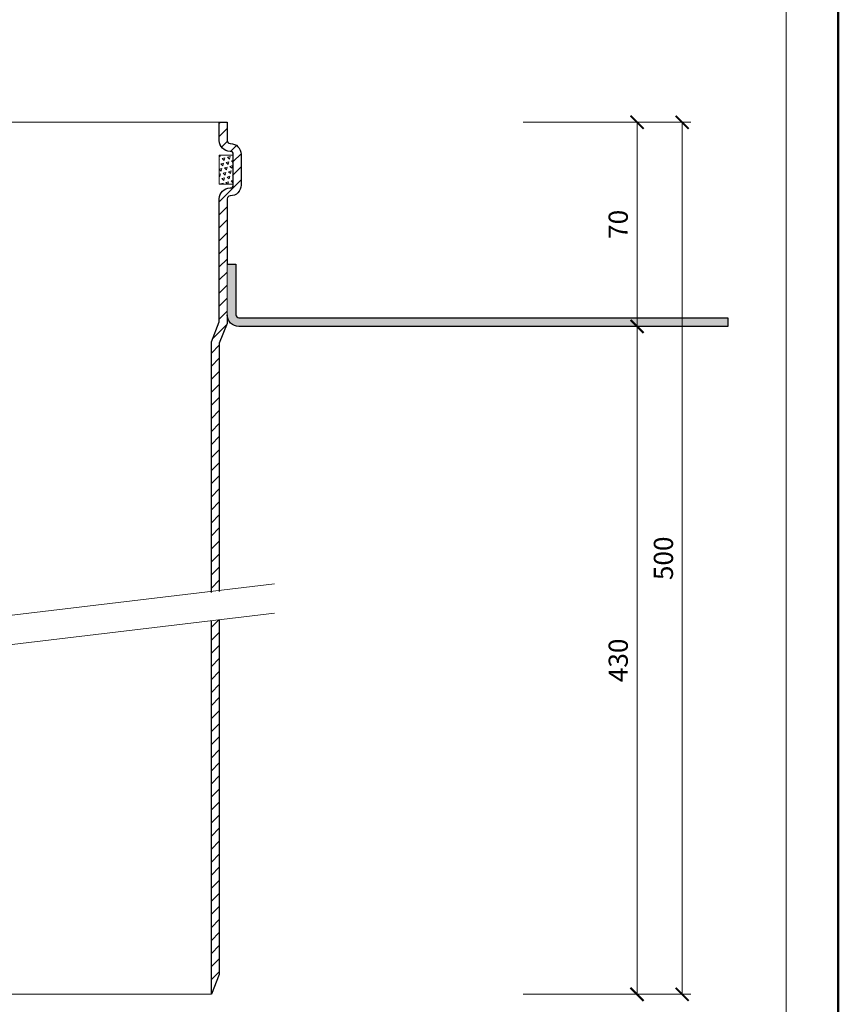
# Model space of a CAD drawing. Units: millimetres. Extents: x 0 to 3150, y 11000 to 21791.
# Drawn here: x 2028 to 2310, y 21079 to 21418 of the extents above; entities that cross this region are included whole.
import ezdxf
from ezdxf.enums import TextEntityAlignment as Align

# ---------------------------------------------------------------- set-up
doc = ezdxf.new("R2010")
doc.units = ezdxf.units.MM
doc.layers.get('DEFPOINTS').update_dxf_attribs({"color": 254, "lineweight": 30})
for name, color, linetype, lineweight in [('TOPWET_KOTY', 30, 'Continuous', 13), ('TOPWET_TENKOU', 142, 'Continuous', 13), ('TOPWET_VYKRESOVE_POLE', 254, 'Continuous', 13), ('TOPWET_ZAKLAD_TENKOU', 142, 'Continuous', 9), ('TOPWET_ZAKLAD_TLUSTOU', 142, 'Continuous', 30)]:
    doc.layers.add(name, color=color, linetype=linetype, lineweight=lineweight)
doc.styles.add('BOLD_ARIAL_NARROW', font='txt')
doc.styles.add('REGULAR_ARIAL_NARROW', font='ARIALN.TTF')
doc.dimstyles.new('ISO-TW 1-3', dxfattribs={"dimscale": 3, "dimtxt": 2.2, "dimasz": 1.5, "dimexe": 1, "dimexo": 0, "dimgap": 0.75, "dimtad": 1, "dimdec": 0, "dimtxsty": 'REGULAR_ARIAL_NARROW', "dimblk": 'ARCHTICK', "dimcen": 0.5, "dimclrd": 256, "dimclre": 256, "dimclrt": 256, "dimadec": 0, "dimazin": 0, "dimtfac": 1, "dimtdec": 0, "dimtmove": 1, "dimatfit": 3, "dimldrblk": 'DOT', "dimfxl": 1, "dimtfill": 1, "dimtzin": 0, "dimlwd": -1, "dimlwe": -1, "dimarcsym": 0})

# ---------------------------------------------------------------- blocks, each defined once
blk = doc.blocks.new('*U11')
at = {"layer": 'TOPWET_VYKRESOVE_POLE', "color": 243, "lineweight": 50, "ltscale": 10}
blk.add_lwpolyline([(-90, 297), (-114, 297), (-114, 0), (96, 0), (96, 297)], close=True, dxfattribs=at)
at = {"layer": 'TOPWET_VYKRESOVE_POLE', "ltscale": 10}
blk.add_lwpolyline([(90, 285.33), (38.5, 285.33, -0.414214), (37.5, 286.33), (37.5, 291), (-89, 291, 0.414214), (-90, 290), (-90, 7, 0.414214), (-89, 6), (89, 6, 0.414214), (90, 7), (90, 285.33)], format="xyb", close=True, dxfattribs=at)
at = {"color": 7, "style": 'BOLD_ARIAL_NARROW'}
blk.add_attdef('01_OZNAČENÍ_VÝKRESU', text='', height=3, dxfattribs=at).set_placement((90, 291), align=Align.TOP_RIGHT)
at = {"color": 7}
for tag, p, height, style in [('03_A_NADPIS_HLAVNÍ_2_ŘADKY', (-87.5, 29.55), 3, 'BOLD_ARIAL_NARROW'), ('02_NADPIS_HLAVNÍ', (-87.5, 27.5), 3, 'BOLD_ARIAL_NARROW'), ('03_B_NADPIS_HLAVNÍ_2_ŘADKY', (-87.5, 25.35), 3, 'BOLD_ARIAL_NARROW'), ('04_KÓD_NEBO_PODNADPIS', (-87.5, 20), 2.2, 'REGULAR_ARIAL_NARROW'), ('07_REZERVNÍ_POLE', (-44.5, 20), 2.2, 'REGULAR_ARIAL_NARROW'), ('05_TYP', (-87.5, 14), 2.2, 'REGULAR_ARIAL_NARROW'), ('08_VÁHA_KG', (-44.5, 14), 2.2, 'REGULAR_ARIAL_NARROW'), ('06_MĚŘÍTKO', (-87.5, 8), 2.2, 'REGULAR_ARIAL_NARROW'), ('09_MATERIÁL', (-44.5, 8), 2.2, 'REGULAR_ARIAL_NARROW')]:
    blk.add_attdef(tag, p, '', height=height, dxfattribs=dict(at, style=style))
blk = doc.blocks.new('_ArchTick')
at = {"color": 0, "linetype": 'ByBlock', "const_width": 0.15}
blk.add_lwpolyline([(-0.5, -0.5), (0.5, 0.5)], dxfattribs=at)
blk = doc.blocks.new('*D145')
at = {"layer": 'DEFPOINTS', "color": 0, "ltscale": 40, "transparency": 16777216}
for p in [(2201.57, 21382.47), (2201.57, 21082.47), (2256.29, 21082.47)]:
    blk.add_point(p, dxfattribs=at)
at = {"layer": 'TOPWET_KOTY', "ltscale": 40, "transparency": 16777216}
for p, q in [((2201.57, 21382.47), (2259.29, 21382.47)), ((2256.29, 21382.47), (2256.29, 21082.47)), ((2201.57, 21082.47), (2259.29, 21082.47))]:
    blk.add_line(p, q, dxfattribs=at)
at = {"layer": 'TOPWET_KOTY', "ltscale": 40, "transparency": 16777216, "xscale": 4.5, "yscale": 4.5, "zscale": 4.5}
for p, rotation in [((2256.29, 21382.47), 90), ((2256.29, 21082.47), 270)]:
    blk.add_blockref('_ArchTick', p, dxfattribs=dict(at, rotation=rotation))
at = {"layer": 'TOPWET_KOTY', "ltscale": 40, "transparency": 16777216, "insert": (2250.67, 21232.47), "char_height": 6.6, "attachment_point": 5, "rotation": 90, "style": 'REGULAR_ARIAL_NARROW', "bg_fill": 3, "box_fill_scale": 1.1, "bg_fill_color": 256, "bg_fill_true_color": 13158600, "bg_fill_transparency": 0}
blk.add_mtext('500', dxfattribs=at)
blk = doc.blocks.new('_Dot')
at = {"color": 0, "linetype": 'ByBlock', "lineweight": -2}
blk.add_line((-0.5, 0), (-1, 0), dxfattribs=at)
at = {"color": 0, "linetype": 'ByBlock', "const_width": 0.5}
blk.add_lwpolyline([(-0.25, 0, 1), (0.25, 0, 1)], format="xyb", close=True, dxfattribs=at)
blk = doc.blocks.new('*D147')
at = {"layer": 'DEFPOINTS', "color": 0, "ltscale": 40, "transparency": 16777216}
for p in [(2201.57, 21312.25), (2201.57, 21082.47), (2240.74, 21082.47)]:
    blk.add_point(p, dxfattribs=at)
at = {"layer": 'TOPWET_KOTY', "ltscale": 40, "transparency": 16777216}
for p, q in [((2201.57, 21312.25), (2243.74, 21312.25)), ((2240.74, 21312.25), (2240.74, 21082.47)), ((2201.57, 21082.47), (2243.74, 21082.47))]:
    blk.add_line(p, q, dxfattribs=at)
at = {"layer": 'TOPWET_KOTY', "ltscale": 40, "transparency": 16777216, "xscale": 4.5, "yscale": 4.5, "zscale": 4.5}
for p, rotation in [((2240.74, 21312.25), 90), ((2240.74, 21082.47), 270)]:
    blk.add_blockref('_ArchTick', p, dxfattribs=dict(at, rotation=rotation))
at = {"layer": 'TOPWET_KOTY', "ltscale": 40, "transparency": 16777216, "insert": (2235.12, 21197.36), "char_height": 6.6, "attachment_point": 5, "rotation": 90, "style": 'REGULAR_ARIAL_NARROW', "bg_fill": 3, "box_fill_scale": 1.1, "bg_fill_color": 256, "bg_fill_true_color": 13158600, "bg_fill_transparency": 0}
blk.add_mtext('430', dxfattribs=at)
blk = doc.blocks.new('*D149')
at = {"layer": 'DEFPOINTS', "color": 0, "ltscale": 40, "transparency": 16777216}
for p in [(2201.57, 21382.47), (2240.74, 21382.47), (2201.57, 21312.25)]:
    blk.add_point(p, dxfattribs=at)
at = {"layer": 'TOPWET_KOTY', "ltscale": 40, "transparency": 16777216}
for p, q in [((2201.57, 21382.47), (2243.74, 21382.47)), ((2240.74, 21312.25), (2240.74, 21382.47)), ((2201.57, 21312.25), (2243.74, 21312.25))]:
    blk.add_line(p, q, dxfattribs=at)
at = {"layer": 'TOPWET_KOTY', "ltscale": 40, "transparency": 16777216, "xscale": 4.5, "yscale": 4.5, "zscale": 4.5}
for p, rotation in [((2240.74, 21382.47), 90), ((2240.74, 21312.25), 270)]:
    blk.add_blockref('_ArchTick', p, dxfattribs=dict(at, rotation=rotation))
at = {"layer": 'TOPWET_KOTY', "ltscale": 40, "transparency": 16777216, "insert": (2235.12, 21347.36), "char_height": 6.6, "attachment_point": 5, "rotation": 90, "style": 'REGULAR_ARIAL_NARROW', "bg_fill": 3, "box_fill_scale": 1.1, "bg_fill_color": 256, "bg_fill_true_color": 13158600, "bg_fill_transparency": 0}
blk.add_mtext('70', dxfattribs=at)

msp = doc.modelspace()

# ---------------------------------------------------------------- hatches: boundary and pattern name
at = {"layer": 'TOPWET_TENKOU', "linetype": 'Continuous', "ltscale": 40}
h = msp.add_hatch(dxfattribs=at)
h.set_pattern_fill('LINE', color=256, angle=45)
h.paths.add_polyline_path([(1949.7, 21193.67), (1947, 21193.35), (1947, 21089.25), (1949.7, 21082.47)])
h.paths.add_polyline_path([(2097, 21211.34), (2094.3, 21211.01), (2094.3, 21082.47), (2097, 21089.25)])
h.paths.add_polyline_path([(2097, 21306.47), (2099.7, 21313.25), (2099.7, 21316.25), (2099.7, 21333.71), (2099.7, 21356.17, -0.414214), (2100.7, 21357.17), (2100.8, 21357.17, 0.414214), (2104.5, 21360.87), (2104.5, 21371.47, 0.420545), (2100.72, 21375.17, -0.420458), (2099.7, 21376.17), (2099.7, 21382.47), (2097, 21382.47), (2097, 21376.17, 0.420545), (2100.78, 21372.47, -0.420458), (2101.8, 21371.47), (2101.8, 21360.87, -0.414214), (2100.8, 21359.87), (2100.7, 21359.87, 0.414214), (2097, 21356.17), (2097, 21313.77), (2094.3, 21306.98), (2094.3, 21221.13), (2097, 21221.45)])
h = msp.add_hatch(dxfattribs=at)
h.set_pattern_fill('TRIANG', color=256, scale=0.2, angle=15, style=0)
h.set_pattern_definition([(75, (7627.9456, 18203.5078), (-1.3470384, 1.3470384), [0.9525, -0.9525]), (135, (7627.9456, 18203.5078), (-1.8400887, -0.4930503), [0.9525, -0.9525]), (15, (7627.2721, 18204.1814), (0.4930503, 1.8400887), [0.9525, -0.9525])])
h.paths.add_polyline_path([(2097, 21371.17), (2097, 21361.17), (2101.8, 21361.17), (2101.8, 21371.17)])

# ---------------------------------------------------------------- linework, layer by layer
at = {"layer": 'TOPWET_ZAKLAD_TENKOU'}
for p, q in [((2097, 21382.47), (1947, 21382.47)), ((1927.97, 21201.18), (2116.03, 21223.73)), ((1927.97, 21191.07), (2116.03, 21213.62)), ((2094.3, 21082.47), (1949.7, 21082.47))]:
    msp.add_line(p, q, dxfattribs=at)
msp.add_lwpolyline([(2094.3, 21220.73), (2094.3, 21306.98), (2097, 21313.77), (2097, 21356.17, -0.414214), (2100.7, 21359.87), (2100.8, 21359.87, 0.414214), (2101.8, 21360.87), (2101.8, 21371.47, 0.414214), (2100.8, 21372.47), (2100.7, 21372.47, -0.414214), (2097, 21376.17), (2097, 21382.47), (2099.7, 21382.47), (2099.7, 21376.17, 0.414214), (2100.7, 21375.17), (2100.8, 21375.17, -0.414214), (2104.5, 21371.47), (2104.5, 21360.87, -0.414214), (2100.8, 21357.17), (2100.7, 21357.17, 0.414214), (2099.7, 21356.17), (2099.7, 21313.25), (2097, 21306.47), (2097, 21221.1)], format="xyb", dxfattribs=at)
msp.add_lwpolyline([(2101.8, 21371.17), (2097, 21371.17), (2097, 21361.17), (2101.8, 21361.17)], close=True, dxfattribs=at)
at = {"layer": 'TOPWET_ZAKLAD_TLUSTOU'}
msp.add_lwpolyline([(2097, 21211.34), (2097, 21089.25), (2094.3, 21082.47), (2094.3, 21211.01)], dxfattribs=at)

# ---------------------------------------------------------------- block references
at = {"layer": 'TOPWET_TENKOU', "ltscale": 40, "xscale": 3, "yscale": 3, "zscale": 3}
msp.add_blockref('*U11', (2022, 20900), dxfattribs=at)

# ---------------------------------------------------------------- next in the draw order: dimensions: what is measured, and where the dimension line sits
at = {"layer": 'TOPWET_KOTY', "ltscale": 40}
dim = msp.add_linear_dim(base=(2256.29, 21082.47), p1=(2201.57, 21382.47), p2=(2201.57, 21082.47), angle=90, text='500', dimstyle='ISO-TW 1-3', dxfattribs=at)
dim.commit()
dim.dimension.update_dxf_attribs({"geometry": '*D145', "text_midpoint": (2250.67, 21232.47)})

# ---------------------------------------------------------------- next in the draw order: dimensions: what is measured, and where the dimension line sits
dim = msp.add_linear_dim(base=(2240.74, 21082.47), p1=(2201.57, 21312.25), p2=(2201.57, 21082.47), angle=90, text='430', dimstyle='ISO-TW 1-3', dxfattribs=at)
dim.commit()
dim.dimension.update_dxf_attribs({"geometry": '*D147', "text_midpoint": (2235.12, 21197.36)})

# ---------------------------------------------------------------- next in the draw order: hatches: boundary and pattern name
at = {"layer": 'TOPWET_TENKOU', "linetype": 'Continuous', "ltscale": 40}
h = msp.add_hatch(dxfattribs=at)
h.set_pattern_fill('DOTS', color=256, scale=0.5, angle=60, style=0)
h.paths.add_polyline_path([(1944.3, 21333.71), (1941.3, 21333.71), (1941.3, 21316.25, -0.414208), (1940.3, 21315.25), (1772, 21315.25), (1772, 21312.25), (1940.3, 21312.25, 0.414214), (1944.3, 21316.25)])
h.paths.add_polyline_path([(2103.7, 21315.25, -0.414214), (2102.7, 21316.25), (2102.7, 21333.71), (2099.7, 21333.71), (2099.7, 21316.25, 0.414216), (2103.7, 21312.25), (2272, 21312.25), (2272, 21315.25)])

# ---------------------------------------------------------------- next in the draw order: linework, layer by layer
at = {"layer": 'TOPWET_ZAKLAD_TENKOU'}
msp.add_lwpolyline([(2102.7, 21333.71), (2102.7, 21316.25, 0.414214), (2103.7, 21315.25), (2272, 21315.25), (2272, 21312.25), (2103.7, 21312.25, -0.414214), (2099.7, 21316.25), (2099.7, 21333.71)], format="xyb", close=True, dxfattribs=at)

# ---------------------------------------------------------------- next in the draw order: dimensions: what is measured, and where the dimension line sits
at = {"layer": 'TOPWET_KOTY', "ltscale": 40}
dim = msp.add_linear_dim(base=(2240.74, 21382.47), p1=(2201.57, 21312.25), p2=(2201.57, 21382.47), angle=90, dimstyle='ISO-TW 1-3', dxfattribs=at)
dim.commit()
dim.dimension.update_dxf_attribs({"geometry": '*D149', "text_midpoint": (2235.12, 21347.36)})

# ---------------------------------------------------------------- next in the draw order: linework, layer by layer
at = {"layer": 'TOPWET_ZAKLAD_TLUSTOU'}
msp.add_lwpolyline([(2094.3, 21220.73), (2094.3, 21306.98), (2097, 21313.77), (2097, 21356.17, -0.414214), (2100.7, 21359.87), (2100.8, 21359.87, 0.414214), (2101.8, 21360.87), (2101.8, 21371.47, 0.414214), (2100.8, 21372.47), (2100.7, 21372.47, -0.414214), (2097, 21376.17), (2097, 21382.47), (2099.7, 21382.47), (2099.7, 21376.17, 0.414214), (2100.7, 21375.17), (2100.8, 21375.17, -0.414214), (2104.5, 21371.47), (2104.5, 21360.87, -0.414214), (2100.8, 21357.17), (2100.7, 21357.17, 0.414214), (2099.7, 21356.17), (2099.7, 21333.71), (2102.7, 21333.71), (2102.7, 21316.25, 0.414214), (2103.7, 21315.25), (2272, 21315.25), (2272, 21312.25), (2103.7, 21312.25, -0.414214), (2099.7, 21316.25), (2099.7, 21313.25), (2097, 21306.47), (2097, 21221.1)], format="xyb", dxfattribs=at)

doc.saveas('drawing.dxf')
